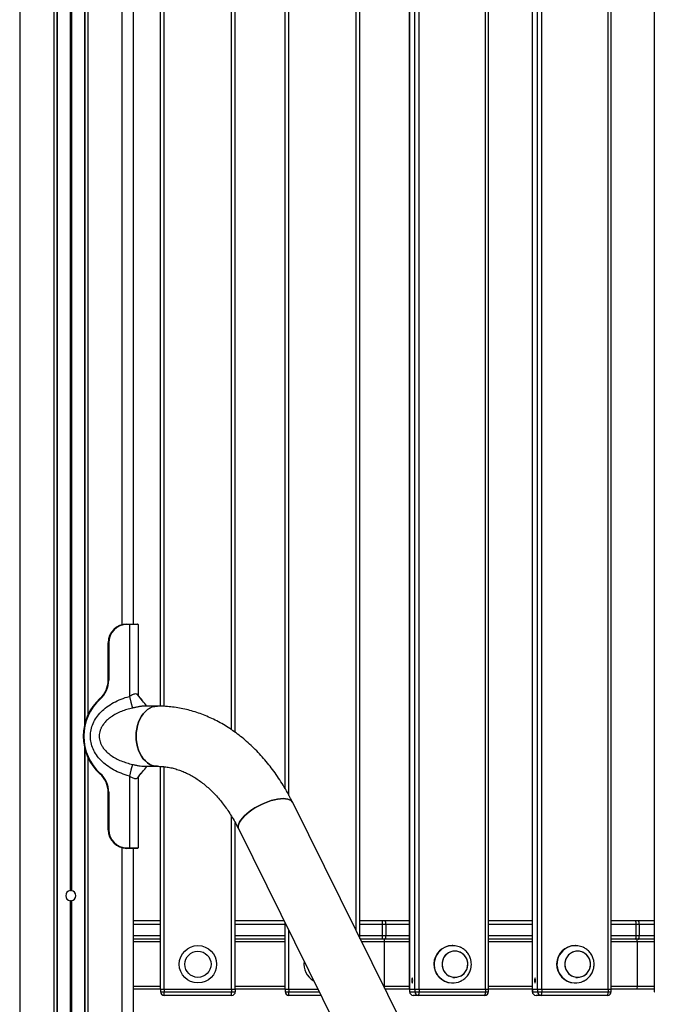
# Model space of a CAD drawing. Units: millimetres. Extents: x 933 to 17816, y 1571 to 20642.
# Drawn here: x 12585 to 13094, y 16217 to 17007 of the extents above; entities that cross this region are included whole.
import ezdxf

# ---------------------------------------------------------------- set-up
doc = ezdxf.new("R2010")
doc.units = ezdxf.units.MM
doc.header["$LTSCALE"] = 200

msp = doc.modelspace()

# ---------------------------------------------------------------- linework, layer by layer
at = {"color": 8, "linetype": 'Continuous', "lineweight": 25}
for p, q in [((12584.6, 20633.73), (12584.6, 15263.28)), ((12611.93, 20633.73), (12611.93, 15238.34)), ((12614.4, 20633.73), (12614.4, 15236.57)), ((12614.6, 20633.73), (12614.6, 15236.43)), ((12636.6, 20633.73), (12636.6, 16440.69)), ((12636.8, 20633.73), (12636.8, 16441.52)), ((12639.27, 20633.73), (12639.27, 16448.6)), ((12666.6, 20633.73), (12666.6, 16521.18)), ((12700.6, 16455.7), (12700.6, 17428.73)), ((12754.6, 16436.88), (12754.6, 17428.73)), ((12800.6, 16384.25), (12800.6, 17428.73)), ((12854.6, 16275.52), (12854.6, 17428.73)), ((12672.6, 16521.33), (12672.6, 16463.69)), ((12636.6, 16422.77), (12636.6, 15224)), ((12636.8, 16421.94), (12636.8, 15223.92)), ((12639.27, 16414.85), (12639.27, 15222.89)), ((12700.6, 16228.73), (12700.6, 16407.27)), ((12672.6, 16399.76), (12672.6, 16342.13)), ((12754.6, 16228.73), (12754.6, 16367.4)), ((12666.6, 16342.27), (12666.6, 15216.85)), ((12697.6, 16280.73), (12675.6, 16280.73)), ((12797.6, 16280.73), (12757.6, 16280.73)), ((12875.79, 16280.73), (12857.6, 16280.73)), ((12897.4, 16280.73), (12878.39, 16280.73)), ((12995.88, 16280.73), (12960.75, 16280.73)), ((13079.17, 16280.73), (13059.23, 16280.73)), ((13093.74, 16280.73), (13081.7, 16280.73)), ((12675.6, 16271.73), (12697.6, 16271.73)), ((12757.6, 16271.73), (12797.6, 16271.73)), ((12800.6, 16228.73), (12800.6, 16275.73)), ((12857.6, 16271.73), (12875.79, 16271.73)), ((12878.39, 16271.73), (12897.4, 16271.73)), ((12960.75, 16271.73), (12995.88, 16271.73)), ((13059.23, 16271.73), (13079.17, 16271.73)), ((13081.7, 16271.73), (13093.74, 16271.73)), ((12697.6, 16266.63), (12675.6, 16266.63)), ((12797.6, 16266.63), (12757.6, 16266.63)), ((12877.35, 16266.63), (12859, 16266.63)), ((12897.4, 16266.63), (12877.35, 16266.63)), ((12995.88, 16266.63), (12960.75, 16266.63)), ((13080.25, 16266.63), (13059.23, 16266.63)), ((13093.74, 16266.63), (13080.25, 16266.63)), ((12697.6, 16230.83), (12675.6, 16230.83)), ((12797.6, 16230.83), (12757.6, 16230.83)), ((12877.35, 16230.83), (12876.73, 16230.83)), ((12897.4, 16230.83), (12877.35, 16230.83)), ((12995.88, 16230.83), (12960.75, 16230.83)), ((13080.25, 16230.83), (13059.23, 16230.83)), ((13093.74, 16230.83), (13080.25, 16230.83)), ((12800.6, 16226.73), (12824.86, 16226.73)), ((12897.4, 16226.73), (12897.45, 16226.73)), ((12958.27, 16226.73), (12960.75, 16226.73)), ((12995.88, 16226.73), (12995.93, 16226.73)), ((13056.75, 16226.73), (13059.23, 16226.73)), ((13093.74, 16226.73), (13093.92, 16226.73))]:
    msp.add_line(p, q, dxfattribs=at)
at = {"color": 7, "linetype": 'Continuous', "lineweight": 25}
for p, q in [((12675.6, 20633.73), (12675.6, 16521.73)), ((12697.6, 16455.82), (12697.6, 17428.73)), ((12757.6, 16434.76), (12757.6, 17428.73)), ((12797.6, 16389.6), (12797.6, 17428.73)), ((12857.6, 16269.46), (12857.6, 17428.73)), ((12897.4, 17428.73), (12897.4, 16228.73)), ((12897.45, 16228.73), (12897.45, 17428.73)), ((12901.61, 16228.73), (12901.61, 17428.73)), ((12905.09, 16228.73), (12905.09, 17428.73)), ((12958.27, 16228.73), (12958.27, 17428.73)), ((12960.75, 16228.73), (12960.75, 17428.73)), ((12995.88, 17428.73), (12995.88, 16228.73)), ((12995.93, 16228.73), (12995.93, 17428.73)), ((13000.1, 16228.73), (13000.1, 17428.73)), ((13003.57, 16228.73), (13003.57, 17428.73)), ((13056.75, 16228.73), (13056.75, 17428.73)), ((13059.23, 16228.73), (13059.23, 17428.73)), ((13093.74, 17428.73), (13093.74, 16228.73)), ((12625.15, 17349.65), (12625.15, 16307.8)), ((12625.25, 17349.64), (12625.25, 16307.81)), ((12625.5, 17349.63), (12625.5, 16307.83)), ((12625.7, 17349.63), (12625.7, 16307.83)), ((12625.95, 17349.64), (12625.95, 16307.81)), ((12626.05, 17349.65), (12626.05, 16307.8)), ((12670.6, 16521.73), (12670.6, 16521.33)), ((12670.6, 16521.73), (12672.6, 16521.73)), ((12672.6, 16521.33), (12670.6, 16521.33)), ((12672.6, 16521.73), (12672.6, 16521.33)), ((12672.6, 16521.73), (12679.2, 16521.73)), ((12679.6, 16521.33), (12672.6, 16521.33)), ((12679.6, 16521.33), (12679.6, 16464.6)), ((12655.6, 16506.73), (12656, 16506.73)), ((12655.6, 16476.73), (12655.6, 16506.73)), ((12656, 16506.73), (12656, 16476.73)), ((12655.6, 16476.73), (12656, 16476.73)), ((12649, 16461.88), (12649.27, 16461.59)), ((12695.1, 16455.88), (12683.58, 16455.88)), ((12684.62, 16407.58), (12695.1, 16407.58)), ((12697.6, 16228.73), (12697.6, 16407.49)), ((12679.6, 16398.86), (12679.6, 16342.13)), ((12655.6, 16386.73), (12656, 16386.73)), ((12655.6, 16356.73), (12655.6, 16386.73)), ((12656, 16386.73), (12656, 16356.73)), ((13655.23, 14658.48), (12803.62, 16378.48)), ((12655.6, 16356.73), (12656, 16356.73)), ((12757.6, 16228.73), (12757.6, 16362.23)), ((12760.34, 16357.05), (13611.95, 14637.05)), ((12670.6, 16342.13), (12672.6, 16342.13)), ((12670.6, 16342.13), (12670.6, 16341.73)), ((12672.6, 16341.73), (12670.6, 16341.73)), ((12672.6, 16342.13), (12679.6, 16342.13)), ((12672.6, 16342.13), (12672.6, 16341.73)), ((12679.2, 16341.73), (12672.6, 16341.73)), ((12675.6, 16341.73), (12675.6, 15216.8)), ((12625.15, 16299.65), (12625.15, 16198.81)), ((12625.25, 16299.64), (12625.25, 16198.82)), ((12625.5, 16299.63), (12625.5, 16198.83)), ((12625.7, 16299.63), (12625.7, 16198.83)), ((12625.95, 16299.64), (12625.95, 16198.82)), ((12626.05, 16299.65), (12626.05, 16198.81)), ((12675.6, 16283.73), (12697.6, 16283.73)), ((12757.6, 16283.73), (12796.64, 16283.73)), ((12797.6, 16228.73), (12797.6, 16281.79)), ((12857.6, 16283.73), (12875.79, 16283.73)), ((12875.79, 16280.73), (12875.79, 16283.73)), ((12875.79, 16283.73), (12877.87, 16283.73)), ((12878.39, 16280.73), (12875.79, 16280.73)), ((12875.79, 16271.73), (12875.79, 16280.73)), ((12877.87, 16283.73), (12897.4, 16283.73)), ((12878.39, 16280.73), (12878.39, 16271.73)), ((12960.75, 16283.73), (12995.88, 16283.73)), ((13059.23, 16283.73), (13078.65, 16283.73)), ((13078.65, 16283.73), (13080.67, 16283.73)), ((13079.17, 16271.73), (13079.17, 16280.73)), ((13081.7, 16280.73), (13079.17, 16280.73)), ((13080.67, 16283.73), (13093.74, 16283.73)), ((13081.7, 16280.73), (13081.7, 16271.73)), ((12875.79, 16271.73), (12878.39, 16271.73)), ((12875.79, 16268.73), (12875.79, 16271.73)), ((13079.17, 16271.73), (13081.7, 16271.73)), ((12697.6, 16268.73), (12675.6, 16268.73)), ((12797.6, 16268.73), (12757.6, 16268.73)), ((12877.17, 16268.73), (12857.96, 16268.73)), ((12897.4, 16268.73), (12877.17, 16268.73)), ((12877.35, 16230.83), (12877.35, 16266.63)), ((12932.03, 16263.73), (12931.68, 16263.73)), ((12995.88, 16268.73), (12960.75, 16268.73)), ((13030.51, 16263.73), (13030.16, 16263.73)), ((13079.71, 16268.73), (13059.23, 16268.73)), ((13093.74, 16268.73), (13079.71, 16268.73)), ((13080.25, 16230.83), (13080.25, 16266.63)), ((12933.76, 16259.23), (12932.2, 16259.23)), ((13032.24, 16259.23), (13030.68, 16259.23)), ((12932.2, 16238.23), (12933.76, 16238.23)), ((13030.68, 16238.23), (13032.24, 16238.23)), ((12930.99, 16233.74), (12931.68, 16233.73)), ((12931.68, 16233.73), (12932.03, 16233.73)), ((13029.47, 16233.74), (13030.16, 16233.73)), ((13030.16, 16233.73), (13030.51, 16233.73)), ((12697.6, 16228.73), (12675.6, 16228.73)), ((12697.6, 16228.73), (12697.6, 16226.73)), ((12697.6, 16228.73), (12700.6, 16228.73)), ((12697.6, 16226.73), (12700.6, 16226.73)), ((12700.6, 16228.73), (12754.6, 16228.73)), ((12700.6, 16228.73), (12700.6, 16226.73)), ((12700.6, 16223.73), (12700.6, 16226.73)), ((12700.6, 16226.73), (12754.6, 16226.73)), ((12754.6, 16223.73), (12700.6, 16223.73)), ((12754.6, 16228.73), (12754.6, 16226.73)), ((12754.6, 16228.73), (12757.6, 16228.73)), ((12754.6, 16226.73), (12757.6, 16226.73)), ((12754.6, 16223.73), (12754.6, 16226.73)), ((12757.6, 16228.73), (12757.6, 16226.73)), ((12797.6, 16228.73), (12757.6, 16228.73)), ((12797.6, 16228.73), (12797.6, 16226.73)), ((12797.6, 16228.73), (12800.6, 16228.73)), ((12797.6, 16226.73), (12800.6, 16226.73)), ((12800.6, 16228.73), (12823.87, 16228.73)), ((12800.6, 16228.73), (12800.6, 16226.73)), ((12800.6, 16223.73), (12800.6, 16226.73)), ((12826.35, 16223.73), (12800.6, 16223.73)), ((12897.4, 16228.73), (12877.77, 16228.73)), ((12897.4, 16228.73), (12897.4, 16226.73)), ((12897.4, 16228.73), (12897.45, 16228.73)), ((12897.45, 16228.73), (12897.45, 16226.73)), ((12897.45, 16228.73), (12901.61, 16228.73)), ((12897.45, 16226.73), (12901.61, 16226.73)), ((12904.57, 16223.73), (12900.4, 16223.73)), ((12901.61, 16228.73), (12905.09, 16228.73)), ((12901.61, 16228.73), (12901.61, 16226.73)), ((12901.61, 16226.73), (12905.09, 16226.73)), ((12957.75, 16223.73), (12904.57, 16223.73)), ((12905.09, 16228.73), (12905.09, 16226.73)), ((12905.09, 16228.73), (12958.27, 16228.73)), ((12905.09, 16226.73), (12958.27, 16226.73)), ((12958.27, 16228.73), (12958.27, 16226.73)), ((12958.27, 16228.73), (12960.75, 16228.73)), ((12960.75, 16226.73), (12960.75, 16228.73)), ((12995.88, 16228.73), (12960.75, 16228.73)), ((12995.88, 16228.73), (12995.88, 16226.73)), ((12995.88, 16228.73), (12995.93, 16228.73)), ((12995.93, 16228.73), (12995.93, 16226.73)), ((12995.93, 16228.73), (13000.1, 16228.73)), ((12995.93, 16226.73), (13000.1, 16226.73)), ((13003.05, 16223.73), (12998.88, 16223.73)), ((13000.1, 16228.73), (13003.57, 16228.73)), ((13000.1, 16228.73), (13000.1, 16226.73)), ((13000.1, 16226.73), (13003.57, 16226.73)), ((13056.23, 16223.73), (13003.05, 16223.73)), ((13003.57, 16228.73), (13003.57, 16226.73)), ((13003.57, 16228.73), (13056.75, 16228.73)), ((13003.57, 16226.73), (13056.75, 16226.73)), ((13056.75, 16228.73), (13056.75, 16226.73)), ((13056.75, 16228.73), (13059.23, 16228.73)), ((13059.23, 16226.73), (13059.23, 16228.73)), ((13079.71, 16228.73), (13059.23, 16228.73)), ((13093.74, 16228.73), (13079.71, 16228.73)), ((13093.74, 16228.73), (13093.74, 16226.73)), ((13093.74, 16228.73), (13093.92, 16228.73))]:
    msp.add_line(p, q, dxfattribs=at)
at = {"color": 7, "linetype": 'Continuous', "lineweight": 25, "flags": 128}
for points in [[(12672.6, 16463.69), (12673.84, 16459.01), (12675.09, 16454.33)], [(12678.02, 16431.73), (12678.14, 16434.64), (12678.52, 16437.51), (12679.13, 16440.29), (12679.98, 16442.95), (12681.04, 16445.45), (12682.31, 16447.74), (12683.77, 16449.8), (12685.4, 16451.6), (12687.16, 16453.11), (12689.04, 16454.31), (12691.01, 16455.18), (12693.04, 16455.7), (12695.1, 16455.88), (12695.1, 16455.88)], [(12695.1, 16455.88), (12693.04, 16455.7), (12691.01, 16455.18), (12689.04, 16454.31), (12687.16, 16453.11), (12685.4, 16451.6), (12683.77, 16449.8), (12682.31, 16447.74), (12681.04, 16445.45), (12679.98, 16442.95), (12679.13, 16440.29), (12678.52, 16437.51), (12678.14, 16434.64), (12678.02, 16431.73), (12678.14, 16428.82), (12678.52, 16425.95), (12679.13, 16423.16), (12679.98, 16420.5), (12681.04, 16418.01), (12682.31, 16415.71), (12683.77, 16413.65), (12685.4, 16411.85), (12687.16, 16410.34), (12689.04, 16409.15), (12691.01, 16408.28), (12693.04, 16407.75), (12695.1, 16407.58), (12695.1, 16407.58)], [(12695.07, 16407.58), (12693.04, 16407.75), (12691.01, 16408.28), (12689.04, 16409.15), (12687.16, 16410.34), (12685.4, 16411.85), (12683.77, 16413.65), (12682.31, 16415.71), (12681.04, 16418.01), (12679.98, 16420.5), (12679.13, 16423.16), (12678.52, 16425.95), (12678.14, 16428.82), (12678.02, 16431.73)], [(12675.09, 16409.12), (12673.84, 16404.44), (12672.6, 16399.76)], [(12760.34, 16357.05), (12760.19, 16357.4), (12759.92, 16358.58), (12759.98, 16359.9), (12760.36, 16361.33), (12761.05, 16362.85), (12762.05, 16364.45), (12763.34, 16366.09), (12764.9, 16367.76), (12766.71, 16369.43), (12768.75, 16371.08), (12770.97, 16372.68), (12773.36, 16374.2), (12775.87, 16375.63), (12778.47, 16376.95), (12781.13, 16378.13), (12783.79, 16379.16), (12786.43, 16380.03), (12789, 16380.72), (12791.48, 16381.21), (12793.81, 16381.52), (12795.97, 16381.62), (12797.93, 16381.52), (12799.65, 16381.21), (12801.12, 16380.72), (12802.3, 16380.03), (12803.19, 16379.16), (12803.62, 16378.48)], [(12795.97, 16381.62), (12793.81, 16381.52), (12791.48, 16381.21), (12789, 16380.72), (12786.43, 16380.03), (12783.79, 16379.16), (12781.13, 16378.13), (12778.47, 16376.95), (12775.87, 16375.63), (12773.36, 16374.2), (12770.97, 16372.68), (12768.75, 16371.08), (12766.71, 16369.43), (12764.9, 16367.76), (12763.34, 16366.09), (12762.05, 16364.45), (12761.05, 16362.85), (12760.36, 16361.33), (12759.98, 16359.9), (12759.92, 16358.58), (12760.19, 16357.4), (12760.34, 16357.05)], [(12803.62, 16378.48), (12803.19, 16379.16), (12802.3, 16380.03), (12801.12, 16380.72), (12799.65, 16381.21), (12797.93, 16381.52), (12795.97, 16381.62)], [(13081.7, 16280.73), (13081.68, 16281.31), (13081.62, 16281.88), (13081.52, 16282.39), (13081.4, 16282.85), (13081.24, 16283.22), (13081.06, 16283.5), (13080.87, 16283.67), (13080.67, 16283.73)], [(13080.67, 16268.73), (13080.87, 16268.79), (13081.06, 16268.96), (13081.24, 16269.23), (13081.4, 16269.61), (13081.52, 16270.06), (13081.62, 16270.58), (13081.68, 16271.14), (13081.7, 16271.73)], [(12944.09, 16248.24), (12944.01, 16250.17), (12943.57, 16252.06), (12942.8, 16253.83), (12941.72, 16255.43), (12940.37, 16256.8), (12938.8, 16257.9), (12937.05, 16258.68), (12935.2, 16259.13), (12933.29, 16259.22), (12931.4, 16258.95), (12929.59, 16258.33), (12927.92, 16257.39), (12926.45, 16256.16), (12925.23, 16254.66), (12924.31, 16252.97), (12923.7, 16251.14), (12923.43, 16249.22), (12923.52, 16247.28), (12923.96, 16245.39), (12924.73, 16243.62), (12925.81, 16242.02), (12927.15, 16240.65), (12928.73, 16239.56), (12930.47, 16238.77), (12932.33, 16238.33), (12934.24, 16238.24), (12936.13, 16238.51), (12937.94, 16239.12), (12939.6, 16240.06), (12941.07, 16241.3), (12942.29, 16242.79), (12943.22, 16244.48), (12943.83, 16246.32), (12944.09, 16248.24)], [(12933.28, 16238.24), (12935.19, 16238.33), (12937.05, 16238.77), (12938.79, 16239.55), (12940.37, 16240.65), (12941.72, 16242.02), (12942.8, 16243.61), (12943.57, 16245.39), (12944, 16247.27), (12944.09, 16249.21), (12943.83, 16251.13), (12943.22, 16252.97), (12942.3, 16254.66), (12941.08, 16256.15), (12939.61, 16257.39), (12937.94, 16258.33), (12936.13, 16258.95), (12934.24, 16259.22), (12932.34, 16259.13), (12930.48, 16258.68), (12928.73, 16257.9), (12927.16, 16256.81), (12925.81, 16255.44), (12924.73, 16253.84), (12923.96, 16252.07), (12923.52, 16250.18), (12923.43, 16248.25), (12923.7, 16246.33), (12924.3, 16244.49), (12925.23, 16242.8), (12926.45, 16241.31), (12927.92, 16240.07), (12929.58, 16239.12), (12931.39, 16238.51), (12933.28, 16238.24)], [(13042.57, 16248.24), (13042.49, 16250.17), (13042.05, 16252.06), (13041.28, 16253.83), (13040.2, 16255.43), (13038.85, 16256.8), (13037.28, 16257.9), (13035.53, 16258.68), (13033.68, 16259.13), (13031.77, 16259.22), (13029.88, 16258.95), (13028.07, 16258.33), (13026.4, 16257.39), (13024.93, 16256.16), (13023.72, 16254.66), (13022.79, 16252.97), (13022.18, 16251.14), (13021.91, 16249.22), (13022, 16247.28), (13022.44, 16245.39), (13023.21, 16243.62), (13024.29, 16242.02), (13025.64, 16240.65), (13027.21, 16239.56), (13028.95, 16238.77), (13030.81, 16238.33), (13032.72, 16238.24), (13034.61, 16238.51), (13036.42, 16239.12), (13038.08, 16240.06), (13039.55, 16241.3), (13040.77, 16242.79), (13041.7, 16244.48), (13042.31, 16246.32), (13042.57, 16248.24)], [(13031.76, 16238.24), (13033.67, 16238.33), (13035.53, 16238.77), (13037.27, 16239.55), (13038.85, 16240.65), (13040.2, 16242.02), (13041.28, 16243.61), (13042.05, 16245.39), (13042.48, 16247.27), (13042.57, 16249.21), (13042.31, 16251.13), (13041.7, 16252.97), (13040.78, 16254.66), (13039.56, 16256.15), (13038.09, 16257.39), (13036.42, 16258.33), (13034.62, 16258.95), (13032.73, 16259.22), (13030.82, 16259.13), (13028.96, 16258.68), (13027.22, 16257.9), (13025.64, 16256.81), (13024.29, 16255.44), (13023.21, 16253.84), (13022.44, 16252.07), (13022, 16250.18), (13021.91, 16248.25), (13022.18, 16246.33), (13022.78, 16244.49), (13023.71, 16242.8), (13024.93, 16241.31), (13026.4, 16240.07), (13028.06, 16239.12), (13029.87, 16238.51), (13031.76, 16238.24)], [(12899.88, 16235.73), (12899.85, 16236.49), (12899.78, 16237.14), (12899.66, 16237.58), (12899.53, 16237.73), (12899.4, 16237.58), (12899.28, 16237.14), (12899.21, 16236.49), (12899.18, 16235.73), (12899.21, 16234.96), (12899.28, 16234.31), (12899.4, 16233.88), (12899.53, 16233.73), (12899.66, 16233.88), (12899.78, 16234.31), (12899.85, 16234.96), (12899.88, 16235.73)], [(12998.36, 16235.73), (12998.33, 16236.49), (12998.26, 16237.14), (12998.14, 16237.58), (12998.01, 16237.73), (12997.88, 16237.58), (12997.77, 16237.14), (12997.69, 16236.49), (12997.66, 16235.73), (12997.69, 16234.96), (12997.77, 16234.31), (12997.88, 16233.88), (12998.01, 16233.73), (12998.14, 16233.88), (12998.26, 16234.31), (12998.33, 16234.96), (12998.36, 16235.73)]]:
    msp.add_lwpolyline(points, dxfattribs=at)
at = {"color": 7, "linetype": 'Continuous', "lineweight": 25}
for radius in [15, 10.5]:
    msp.add_circle((12727.6, 16248.73), radius, dxfattribs=at)
for centre, radius, start, end in [((12670.6, 16506.73), 15, 90, 180), ((12670.6, 16506.73), 14.6, 90, 180), ((12679.2, 16521.33), 0.4, 0, 90), ((12635.6, 16476.73), 20, 312.07502, 0), ((12635.6, 16476.73), 20.4, 312.07502, 0), ((12676.22, 16431.73), 40.63, 132.07502, 227.92498), ((12676.22, 16431.73), 40.23, 132.07502, 227.92498), ((12497.31, 16538.77), 204.53, 317.87299, 317.98506), ((12635.6, 16386.73), 20, 0, 47.92498), ((12635.6, 16386.73), 20.4, 0, 47.92498), ((12670.6, 16356.73), 15, 180, 270), ((12670.6, 16356.73), 14.6, 180, 270), ((12679.2, 16342.13), 0.4, 270, 0), ((12625.6, 16303.73), 4.1, 96.24621, 263.75379), ((12625.6, 16303.73), 4.1, 91.3976, 94.84215), ((12625.6, 16303.73), 4.1, 85.15785, 88.6024), ((12625.6, 16303.73), 4.1, 276.24621, 83.75379), ((12625.6, 16303.73), 4.1, 265.15785, 268.6024), ((12625.6, 16303.73), 4.1, 271.3976, 274.84215), ((12873.69, 16281.46), 4.76, 351.21011, 28.49268), ((13074.46, 16281.46), 4.77, 351.22216, 28.48062), ((12873.68, 16271), 4.76, 331.51084, 8.78714), ((13074.46, 16271), 4.77, 331.5229, 8.77508), ((12931.86, 16248.72), 15.01, 90.69929, 266.67331), ((12932.12, 16248.68), 14.96, 66.03676, 266.99083), ((13030.34, 16248.72), 15.01, 90.69899, 266.67316), ((13030.61, 16248.68), 14.96, 66.03676, 266.99083), ((12827.6, 16248.73), 15, 170.86183, 241.82018), ((12932.02, 16248.31), 14.58, 267.30798, 295.12963), ((13030.51, 16248.31), 14.58, 267.30476, 295.13323), ((12700.6, 16226.73), 3, 180, 270), ((12754.6, 16226.73), 3, 270, 0), ((12800.6, 16226.73), 3, 180, 270), ((12900.4, 16226.73), 3, 180, 270), ((12900.42, 16226.71), 2.98, 179.567, 269.55666), ((12904.59, 16226.71), 2.98, 179.567, 269.55666), ((12900.38, 16226), 4.77, 331.52211, 8.77587), ((12957.75, 16226.73), 3, 270, 0), ((12953.56, 16226), 4.77, 331.52211, 8.77587), ((12998.88, 16226.73), 3, 180, 270), ((12998.9, 16226.71), 2.98, 179.56605, 269.55762), ((13003.07, 16226.71), 2.98, 179.56605, 269.55762), ((12998.86, 16226), 4.77, 331.52211, 8.77587), ((13056.23, 16226.73), 3, 270, 0), ((13052.04, 16226), 4.77, 331.52211, 8.77587)]:
    msp.add_arc(centre, radius, start, end, dxfattribs=at)
for centre, ratio, start_param, end_param in [((12877.17, 16266.63), 0.087489, 4.712389, 6.283185), ((12877.17, 16266.63), 0.087489, 4.712389, 6.283185), ((13079.71, 16266.63), 0.259808, 4.712389, 6.283185), ((13079.71, 16266.63), 0.259808, 4.712389, 6.283185), ((12877.17, 16230.83), 0.087489, 4.110342, 4.712389), ((12877.17, 16230.83), 0.087489, 4.110342, 4.712389), ((13079.71, 16230.83), 0.259808, 3.141593, 4.712389), ((13079.71, 16230.83), 0.259808, 3.141593, 4.712389)]:
    msp.add_ellipse(centre, major_axis=(0, 2.1), ratio=ratio, start_param=start_param, end_param=end_param, dxfattribs=at)
for points, knots in [([(12672.6, 16399.76), (12670.37, 16400.43), (12666, 16401.75), (12659.91, 16404.64), (12654.49, 16408.09), (12649.85, 16412.1), (12646.11, 16416.57), (12643.37, 16421.41), (12641.68, 16426.5), (12641.12, 16431.73), (12641.68, 16436.96), (12643.37, 16442.05), (12646.11, 16446.88), (12649.85, 16451.35), (12654.49, 16455.37), (12659.91, 16458.82), (12666, 16461.71), (12670.37, 16463.02), (12672.6, 16463.69)], [0, 0, 0, 0, 0.072641, 0.142671, 0.209608, 0.273203, 0.333501, 0.390871, 0.446032, 0.5, 0.553968, 0.60913, 0.6665, 0.726796, 0.790392, 0.857329, 0.927359, 1, 1, 1, 1]), ([(12672.6, 16463.69), (12673.45, 16464.23), (12674.72, 16465.05), (12676.42, 16465.75), (12677.59, 16465.94), (12678.55, 16465.75), (12678.93, 16465.38), (12679.11, 16465.19)], [0, 0, 0, 0, 0.334293, 0.50189, 0.669316, 0.836206, 1, 1, 1, 1]), ([(12686.66, 16455.88), (12685.48, 16457.33), (12682.94, 16460.45), (12680.44, 16463.55), (12679.11, 16465.2)], [0, 0, 0, 0, 0.466671, 1, 1, 1, 1]), ([(12686.66, 16455.88), (12685.48, 16457.33), (12683.11, 16460.25), (12680.77, 16463.15), (12679.6, 16464.6)], [0, 0, 0, 0, 0.499152, 1, 1, 1, 1]), ([(12675.09, 16454.33), (12673.58, 16453.97), (12670.58, 16453.24), (12666.21, 16451.69), (12661.98, 16449.76), (12658.4, 16447.6), (12655.48, 16445.36), (12653.21, 16443.18), (12651.4, 16440.92), (12650.06, 16438.68), (12649.12, 16436.49), (12648.53, 16434.2), (12648.31, 16431.82), (12648.49, 16429.45), (12649.06, 16427.15), (12649.98, 16424.94), (12651.3, 16422.67), (12653.1, 16420.4), (12655.36, 16418.2), (12658.27, 16415.94), (12661.85, 16413.77), (12666.11, 16411.81), (12670.53, 16410.23), (12673.57, 16409.49), (12675.09, 16409.12)], [0, 0, 0, 0, 0.062202, 0.12394, 0.185655, 0.248047, 0.29067, 0.332477, 0.373409, 0.405468, 0.435915, 0.467684, 0.498748, 0.52983, 0.561542, 0.592238, 0.62447, 0.665394, 0.707227, 0.749858, 0.812189, 0.874531, 0.937265, 1, 1, 1, 1]), ([(12684.62, 16455.88), (12683.96, 16455.85), (12682.97, 16455.81), (12681.39, 16455.59), (12679.75, 16455.32), (12677.61, 16454.89), (12675.93, 16454.52), (12675.09, 16454.33)], [0, 0, 0, 0, 0.2484241, 0.3716638, 0.4991083, 0.7495468, 1, 1, 1, 1]), ([(12803.62, 16378.48), (12803.05, 16379.61), (12801.44, 16382.82), (12798.62, 16387.96), (12795.12, 16393.84), (12791.41, 16399.52), (12787.52, 16404.98), (12783.45, 16410.21), (12779.21, 16415.2), (12774.8, 16419.94), (12770.24, 16424.42), (12765.53, 16428.63), (12760.69, 16432.56), (12755.72, 16436.2), (12750.64, 16439.55), (12745.45, 16442.6), (12740.18, 16445.34), (12734.82, 16447.77), (12729.4, 16449.88), (12723.92, 16451.69), (12718.4, 16453.17), (12712.84, 16454.34), (12707.25, 16455.18), (12701.76, 16455.7), (12697.7, 16455.87), (12695.51, 16455.88), (12695.1, 16455.88)], [0, 0, 0, 0, 0.024608, 0.06974, 0.114883, 0.160005, 0.20509, 0.250124, 0.295088, 0.339963, 0.384727, 0.429359, 0.473838, 0.518145, 0.562264, 0.606181, 0.649888, 0.693381, 0.736664, 0.779744, 0.822637, 0.865362, 0.907943, 0.95041, 0.990515, 1, 1, 1, 1]), ([(12675.09, 16409.12), (12675.92, 16408.94), (12677.6, 16408.57), (12680.16, 16408.05), (12682.54, 16407.7), (12684.1, 16407.53), (12684.62, 16407.58), (12684.62, 16407.58)], [0, 0, 0, 0, 0.2494818, 0.4995862, 0.7495443, 0.9984217, 1, 1, 1, 1]), ([(12679.11, 16398.25), (12680.44, 16399.9), (12682.94, 16403), (12685.48, 16406.12), (12686.66, 16407.58)], [0, 0, 0, 0, 0.5334433, 1, 1, 1, 1]), ([(12679.6, 16398.86), (12680.77, 16400.31), (12683.11, 16403.2), (12685.48, 16406.12), (12686.66, 16407.58)], [0, 0, 0, 0, 0.500696, 1, 1, 1, 1]), ([(12695.1, 16407.58), (12695.67, 16407.57), (12697.59, 16407.55), (12700.84, 16407.3), (12704.83, 16406.7), (12708.79, 16405.78), (12712.71, 16404.55), (12716.58, 16403.03), (12720.38, 16401.23), (12724.12, 16399.15), (12727.78, 16396.79), (12731.36, 16394.17), (12734.87, 16391.28), (12738.28, 16388.14), (12741.61, 16384.75), (12744.83, 16381.1), (12747.95, 16377.22), (12750.95, 16373.1), (12753.83, 16368.75), (12756.57, 16364.19), (12758.73, 16360.26), (12759.95, 16357.83), (12760.34, 16357.05)], [0, 0, 0, 0, 0.024894, 0.08234, 0.139586, 0.196295, 0.252244, 0.307331, 0.361555, 0.41498, 0.467702, 0.51983, 0.571469, 0.622716, 0.673655, 0.724359, 0.77489, 0.825297, 0.875619, 0.92589, 0.976134, 1, 1, 1, 1]), ([(12679.11, 16398.26), (12678.92, 16398.07), (12678.54, 16397.7), (12677.58, 16397.51), (12676.4, 16397.72), (12674.71, 16398.42), (12673.44, 16399.23), (12672.6, 16399.76)], [0, 0, 0, 0, 0.165754, 0.33325, 0.500209, 0.667694, 1, 1, 1, 1]), ([(12625.15, 16307.8), (12625.17, 16307.81), (12625.2, 16307.81), (12625.24, 16307.81), (12625.25, 16307.81)], [0, 0, 0, 0, 0.445788, 1, 1, 1, 1]), ([(12625.5, 16307.83), (12625.52, 16307.83), (12625.55, 16307.83), (12625.61, 16307.83), (12625.66, 16307.83), (12625.69, 16307.83), (12625.7, 16307.83)], [0, 0, 0, 0, 0.296314, 0.499971, 0.821566, 1, 1, 1, 1]), ([(12625.95, 16307.81), (12625.95, 16307.81), (12625.98, 16307.81), (12626.01, 16307.81), (12626.04, 16307.8), (12626.05, 16307.8)], [0, 0, 0, 0, 0.1525688, 0.7943424, 1, 1, 1, 1]), ([(12625.25, 16299.64), (12625.25, 16299.64), (12625.22, 16299.64), (12625.19, 16299.65), (12625.16, 16299.65), (12625.15, 16299.65)], [0, 0, 0, 0, 0.152483, 0.793894, 1, 1, 1, 1]), ([(12625.7, 16299.63), (12625.68, 16299.63), (12625.65, 16299.63), (12625.59, 16299.63), (12625.54, 16299.63), (12625.51, 16299.63), (12625.5, 16299.63)], [0, 0, 0, 0, 0.296307, 0.500243, 0.82183, 1, 1, 1, 1]), ([(12626.05, 16299.65), (12626.03, 16299.65), (12626, 16299.65), (12625.96, 16299.64), (12625.95, 16299.64)], [0, 0, 0, 0, 0.4454765, 1, 1, 1, 1]), ([(12946.97, 16248.73), (12946.94, 16249.45), (12946.9, 16250.48), (12946.62, 16251.97), (12946.3, 16253.23), (12945.75, 16254.69), (12945.03, 16256.14), (12944.11, 16257.56), (12943.03, 16258.88), (12941.81, 16260.06), (12940.52, 16261.06), (12939.4, 16261.75), (12938.59, 16262.17), (12938.29, 16262.31), (12938.2, 16262.36)], [0, 0, 0, 0, 0.1257752, 0.1777487, 0.2636334, 0.3525473, 0.4474, 0.5454557, 0.6451491, 0.7445698, 0.8407228, 0.9269946, 0.9774378, 1, 1, 1, 1]), ([(13045.45, 16248.73), (13045.42, 16249.45), (13045.38, 16250.48), (13045.1, 16251.97), (13044.78, 16253.23), (13044.23, 16254.69), (13043.51, 16256.14), (13042.59, 16257.56), (13041.51, 16258.88), (13040.29, 16260.06), (13039, 16261.06), (13037.88, 16261.75), (13037.08, 16262.17), (13036.77, 16262.31), (13036.68, 16262.36)], [0, 0, 0, 0, 0.125775, 0.177749, 0.263636, 0.35255, 0.4474, 0.545456, 0.645154, 0.74457, 0.840723, 0.927, 0.977438, 1, 1, 1, 1]), ([(12938.2, 16235.1), (12938.31, 16235.15), (12938.57, 16235.27), (12939.3, 16235.65), (12940.41, 16236.32), (12941.8, 16237.38), (12943.17, 16238.71), (12944.35, 16240.22), (12945.31, 16241.82), (12946.02, 16243.42), (12946.48, 16244.87), (12946.78, 16246.24), (12946.94, 16247.5), (12946.96, 16248.35), (12946.97, 16248.73)], [0, 0, 0, 0, 0.025727, 0.062773, 0.146263, 0.255473, 0.366349, 0.477602, 0.587131, 0.690862, 0.780658, 0.851759, 0.934451, 1, 1, 1, 1]), ([(13036.68, 16235.1), (13036.79, 16235.15), (13037.05, 16235.27), (13037.78, 16235.65), (13038.89, 16236.32), (13040.29, 16237.38), (13041.65, 16238.71), (13042.83, 16240.22), (13043.8, 16241.82), (13044.5, 16243.42), (13044.96, 16244.87), (13045.26, 16246.24), (13045.42, 16247.5), (13045.44, 16248.35), (13045.45, 16248.73)], [0, 0, 0, 0, 0.025722, 0.062774, 0.146263, 0.255474, 0.36635, 0.477603, 0.587128, 0.690862, 0.780658, 0.851759, 0.934451, 1, 1, 1, 1])]:
    msp.add_open_spline(points, degree=3, knots=knots, dxfattribs=at)

doc.saveas('drawing.dxf')
